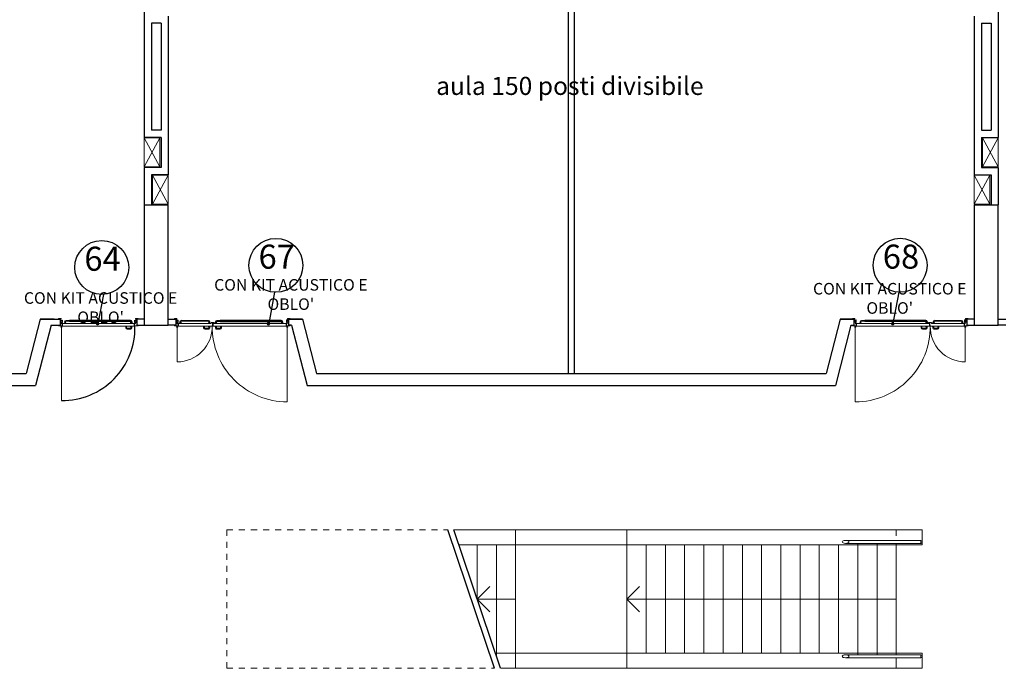
# Model space of a CAD drawing. Units: metres. Extents: x -1622 to -1399, y -644 to -230.
# Drawn here: x -1577 to -1561, y -290 to -279 of the extents above; entities that cross this region are included whole.
import ezdxf
from ezdxf.enums import TextEntityAlignment as Align

# ---------------------------------------------------------------- set-up
doc = ezdxf.new("R2010")
doc.units = ezdxf.units.M
doc.linetypes.add('HIDDEN', pattern=[0.375, 0.25, -0.125])
doc.linetypes.add('TRATTEGGIATA', pattern=[19.05, 12.7, -6.35])
for name, color, linetype, lineweight in [('01-ferro', 8, 'Continuous', 5), ('01-rivestimento', 8, 'Continuous', 0), ('015-ferro', 1, 'Continuous', 15), ('015-scale', 1, 'Continuous', 15), ('02-ferro', 82, 'Continuous', 20), ('025-murature', 131, 'Continuous', 25), ('PSE PARETE INTERNA TIPO B', 131, 'Continuous', 25), ('PSE_01-ferro', 8, 'Continuous', 5), ('PSE_01-PROIEZIONI', 8, 'Continuous', 5), ('PSE_02-ferro', 1, 'Continuous', 15)]:
    doc.layers.add(name, color=color, linetype=linetype, lineweight=lineweight)
for name, color, linetype in [('abaco porte', 164, 'Continuous'), ('CALCESTRUZZO', 82, 'Continuous'), ('d09 180', 30, 'Continuous'), ('Finiture interne', 30, 'Continuous'), ('LEGNO', 44, 'Continuous'), ('num amb', 37, 'Continuous'), ('PARETE INTERNA 12+12 D 01', 40, 'Continuous'), ('PARETE INTERNA 12--10 D 02', 32, 'Continuous'), ('PARETE INTERNA 20 D03', 42, 'Continuous'), ('RETINO C 01', 8, 'Continuous')]:
    doc.layers.add(name, color=color, linetype=linetype)
doc.styles.add('ROMAND', font='times.ttf')
doc.styles.get("Standard").update_dxf_attribs({"font": 'times.ttf'})

msp = doc.modelspace()

# ---------------------------------------------------------------- hatches: boundary and pattern name
at = {"layer": 'abaco porte'}
h = msp.add_hatch(color=7, dxfattribs=at)
edge = h.paths.add_edge_path()
edge.add_arc((-1575.761, -283.988), 0.03, -180, 180)
h = msp.add_hatch(color=7, dxfattribs=at)
edge = h.paths.add_edge_path()
edge.add_arc((-1572.92, -283.99), 0.03, -180, 180)
h = msp.add_hatch(color=7, dxfattribs=at)
edge = h.paths.add_edge_path()
edge.add_arc((-1562.54, -283.989), 0.03, -180, 180)

# ---------------------------------------------------------------- linework, layer by layer
at = {"layer": '01-ferro'}
for p, q in [((-1563.12, -289.488), (-1563.12, -287.638)), ((-1562.8, -289.488), (-1562.8, -287.638)), ((-1562.48, -289.488), (-1562.48, -287.638)), ((-1569.45, -288.563), (-1569.45, -287.663)), ((-1569.13, -289.513), (-1569.13, -287.663)), ((-1568.81, -289.463), (-1568.81, -287.663)), ((-1566.96, -289.463), (-1566.96, -287.663)), ((-1566.64, -289.463), (-1566.64, -287.663)), ((-1566.32, -289.463), (-1566.32, -287.663)), ((-1566, -289.463), (-1566, -287.663)), ((-1565.68, -289.463), (-1565.68, -287.663)), ((-1565.36, -289.463), (-1565.36, -287.663)), ((-1565.04, -289.463), (-1565.04, -287.663)), ((-1564.72, -289.463), (-1564.72, -287.663)), ((-1564.4, -289.463), (-1564.4, -287.663)), ((-1564.08, -289.463), (-1564.08, -287.663)), ((-1563.76, -289.463), (-1563.76, -287.663)), ((-1563.44, -289.463), (-1563.44, -287.663))]:
    msp.add_line(p, q, dxfattribs=at)
at = {"layer": '01-rivestimento'}
for p, q in [((-1562.075, -287.588), (-1562.075, -287.638)), ((-1569.45, -288.563), (-1569.24, -288.353)), ((-1566.96, -288.563), (-1566.75, -288.353)), ((-1569.45, -288.563), (-1568.81, -288.563)), ((-1569.24, -288.773), (-1569.45, -288.563)), ((-1566.96, -288.563), (-1562.48, -288.563)), ((-1566.75, -288.773), (-1566.96, -288.563)), ((-1562.075, -289.488), (-1562.075, -289.538))]:
    msp.add_line(p, q, dxfattribs=at)
at = {"layer": '015-ferro'}
for p, q in [((-1569.837, -287.413), (-1562.05, -287.413)), ((-1568.81, -287.413), (-1568.81, -287.663)), ((-1566.96, -287.413), (-1566.96, -287.663)), ((-1562.05, -287.663), (-1562.05, -287.413)), ((-1562.075, -287.588), (-1563.323, -287.588)), ((-1562.075, -287.638), (-1563.323, -287.638)), ((-1569.753, -287.663), (-1562.05, -287.663)), ((-1569.146, -289.463), (-1562.05, -289.463)), ((-1568.81, -289.463), (-1568.81, -289.713)), ((-1566.96, -289.463), (-1566.96, -289.713)), ((-1562.075, -289.488), (-1563.323, -289.488)), ((-1562.075, -289.538), (-1563.323, -289.538)), ((-1562.737, -289.488), (-1562.496, -289.488)), ((-1562.48, -289.713), (-1562.48, -289.538)), ((-1562.05, -289.713), (-1562.05, -289.463)), ((-1569.062, -289.713), (-1562.05, -289.713))]:
    msp.add_line(p, q, dxfattribs=at)
for centre in [(-1562.075, -287.613), (-1562.075, -289.513)]:
    msp.add_arc(centre, 0.025, 270, 90, dxfattribs=at)
at = {"layer": '015-scale', "linetype": 'HIDDEN', "ltscale": 0.35}
for p, q in [((-1573.61, -287.413), (-1573.61, -289.713)), ((-1573.61, -287.413), (-1569.937, -287.413)), ((-1562.48, -287.413), (-1562.48, -287.588)), ((-1573.61, -289.713), (-1569.162, -289.713))]:
    msp.add_line(p, q, dxfattribs=at)
at = {"layer": '02-ferro'}
msp.add_ellipse((-1563.323, -287.613), major_axis=(-0.0557, 0), ratio=0.448593, dxfattribs=at)
at = {"layer": '02-ferro', "extrusion": (0, 0, -1)}
msp.add_ellipse((-1563.323, -289.513), major_axis=(-0.0557, 0), ratio=0.448593, dxfattribs=at)
at = {"layer": '025-murature'}
for p, q in [((-1569.162, -289.713), (-1569.937, -287.413)), ((-1569.062, -289.713), (-1569.837, -287.413))]:
    msp.add_line(p, q, dxfattribs=at)
at = {"layer": 'abaco porte', "color": 7}
for p, q in [((-1575.661, -283.501), (-1575.759, -283.991)), ((-1572.817, -283.467), (-1572.916, -283.985)), ((-1562.437, -283.466), (-1562.536, -283.984))]:
    msp.add_line(p, q, dxfattribs=at)
for centre in [(-1572.796, -283.019), (-1562.416, -283.018), (-1575.692, -283.054)]:
    msp.add_circle(centre, 0.448, dxfattribs=at)
at = {"layer": 'CALCESTRUZZO', "linetype": 'TRATTEGGIATA'}
for p, q in [((-1574.985, -282.013), (-1574.585, -282.013)), ((-1574.985, -282.013), (-1574.985, -284.013)), ((-1574.585, -284.013), (-1574.585, -282.013)), ((-1561.185, -282.013), (-1560.785, -282.013)), ((-1561.185, -282.013), (-1561.185, -284.013)), ((-1560.785, -284.013), (-1560.785, -282.013)), ((-1574.985, -284.013), (-1574.585, -284.013)), ((-1561.185, -284.013), (-1560.785, -284.013))]:
    msp.add_line(p, q, dxfattribs=at)
at = {"layer": 'LEGNO'}
for p, q in [((-1567.934, -271.563), (-1567.934, -284.813)), ((-1567.835, -271.563), (-1567.835, -284.813))]:
    msp.add_line(p, q, dxfattribs=at)
at = {"layer": 'PARETE INTERNA 12+12 D 01', "linetype": 'Continuous'}
for p, q in [((-1574.985, -278.378), (-1574.985, -280.893)), ((-1560.785, -278.378), (-1560.785, -280.893)), ((-1574.585, -278.878), (-1574.585, -281.513)), ((-1561.185, -278.878), (-1561.185, -281.513)), ((-1574.705, -278.998), (-1574.865, -278.998)), ((-1574.865, -278.998), (-1574.865, -280.773)), ((-1574.705, -278.998), (-1574.705, -280.773)), ((-1561.065, -278.998), (-1561.065, -280.773)), ((-1561.065, -278.998), (-1560.905, -278.998)), ((-1560.905, -278.998), (-1560.905, -280.773)), ((-1574.705, -280.773), (-1574.865, -280.773)), ((-1561.065, -280.773), (-1560.905, -280.773)), ((-1574.705, -280.893), (-1574.985, -280.893)), ((-1574.705, -280.893), (-1574.705, -281.393)), ((-1561.065, -280.893), (-1560.785, -280.893)), ((-1561.065, -280.893), (-1561.065, -281.393)), ((-1574.705, -281.393), (-1574.985, -281.393)), ((-1574.985, -281.393), (-1574.985, -282.013)), ((-1561.065, -281.393), (-1560.785, -281.393)), ((-1560.785, -281.393), (-1560.785, -282.013)), ((-1574.585, -281.513), (-1574.865, -281.513)), ((-1574.865, -281.513), (-1574.865, -282.013)), ((-1561.185, -281.513), (-1560.905, -281.513)), ((-1560.905, -281.513), (-1560.905, -282.013))]:
    msp.add_line(p, q, dxfattribs=at)
at = {"layer": 'PARETE INTERNA 12--10 D 02'}
for p, q in [((-1574.985, -283.913), (-1575.11, -283.913)), ((-1575.11, -284.013), (-1574.985, -284.013)), ((-1574.985, -283.913), (-1575.085, -283.913)), ((-1575.085, -284.013), (-1574.985, -284.013)), ((-1574.585, -283.913), (-1574.485, -283.913)), ((-1574.585, -283.913), (-1574.459, -283.913)), ((-1574.485, -284.013), (-1574.585, -284.013)), ((-1574.459, -284.013), (-1574.585, -284.013)), ((-1561.185, -283.913), (-1561.31, -283.913)), ((-1561.31, -284.013), (-1561.185, -284.013)), ((-1560.785, -283.913), (-1560.685, -283.913)), ((-1560.785, -283.913), (-1560.659, -283.913)), ((-1560.685, -284.013), (-1560.785, -284.013)), ((-1560.659, -284.013), (-1560.785, -284.013))]:
    msp.add_line(p, q, dxfattribs=at)
at = {"layer": 'PARETE INTERNA 20 D03'}
for p, q in [((-1576.715, -283.913), (-1576.948, -284.813)), ((-1576.715, -283.913), (-1576.948, -284.813)), ((-1576.535, -284.013), (-1576.793, -285.013)), ((-1576.485, -283.913), (-1576.715, -283.913)), ((-1576.715, -283.913), (-1576.385, -283.913)), ((-1576.535, -284.013), (-1576.385, -284.013)), ((-1572.585, -283.913), (-1572.354, -283.913)), ((-1572.354, -283.913), (-1572.585, -283.913)), ((-1572.535, -284.013), (-1572.585, -284.013)), ((-1572.535, -284.013), (-1572.276, -285.013)), ((-1572.535, -284.013), (-1572.276, -285.013)), ((-1572.354, -283.913), (-1572.121, -284.813)), ((-1572.354, -283.913), (-1572.121, -284.813)), ((-1563.415, -283.913), (-1563.648, -284.813)), ((-1563.415, -283.913), (-1563.648, -284.813)), ((-1563.235, -284.013), (-1563.493, -285.013)), ((-1563.235, -284.013), (-1563.493, -285.013)), ((-1563.185, -283.913), (-1563.415, -283.913)), ((-1563.415, -283.913), (-1563.185, -283.913)), ((-1563.235, -284.013), (-1563.185, -284.013)), ((-1583.721, -284.813), (-1576.948, -284.813)), ((-1572.121, -284.813), (-1563.648, -284.813)), ((-1583.876, -285.013), (-1576.793, -285.013)), ((-1576.793, -285.013), (-1576.793, -285.013)), ((-1572.276, -285.013), (-1563.493, -285.013))]:
    msp.add_line(p, q, dxfattribs=at)
at = {"layer": 'PSE PARETE INTERNA TIPO B'}
for p, q in [((-1576.385, -283.913), (-1576.385, -284.013)), ((-1575.11, -283.913), (-1575.11, -284.013)), ((-1574.459, -283.913), (-1574.459, -284.013)), ((-1572.585, -283.913), (-1572.585, -284.013)), ((-1563.185, -283.913), (-1563.185, -284.013)), ((-1561.31, -283.913), (-1561.31, -284.013))]:
    msp.add_line(p, q, dxfattribs=at)
at = {"layer": 'PSE_01-ferro'}
for p, q in [((-1574.725, -280.903), (-1574.985, -281.383)), ((-1574.985, -280.903), (-1574.725, -281.383)), ((-1560.785, -280.903), (-1561.045, -281.383)), ((-1561.045, -280.903), (-1560.785, -281.383)), ((-1574.585, -281.523), (-1574.845, -282.003)), ((-1574.845, -281.523), (-1574.585, -282.003)), ((-1560.925, -281.523), (-1561.185, -282.003)), ((-1561.185, -281.523), (-1560.925, -282.003))]:
    msp.add_line(p, q, dxfattribs=at)
for points in [[(-1574.985, -280.903), (-1574.725, -280.903), (-1574.725, -281.383), (-1574.985, -281.383)], [(-1561.045, -280.903), (-1560.785, -280.903), (-1560.785, -281.383), (-1561.045, -281.383)], [(-1574.845, -281.523), (-1574.585, -281.523), (-1574.585, -282.003), (-1574.845, -282.003)], [(-1561.185, -281.523), (-1560.925, -281.523), (-1560.925, -282.003), (-1561.185, -282.003)]]:
    msp.add_lwpolyline(points, close=True, dxfattribs=at)
at = {"layer": 'PSE_01-PROIEZIONI', "lineweight": 15, "ltscale": 0.05}
for p, q in [((-1576.371, -284.037), (-1576.374, -284.036)), ((-1576.368, -284.029), (-1576.367, -284.026)), ((-1576.367, -284.026), (-1576.365, -284.027)), ((-1576.365, -284.027), (-1576.366, -284.03)), ((-1576.365, -284.025), (-1576.365, -284.03)), ((-1576.363, -284.025), (-1576.363, -284.03)), ((-1576.362, -284.04), (-1576.362, -285.262)), ((-1576.356, -284.032), (-1576.359, -284.03)), ((-1576.357, -284.026), (-1576.358, -284.026)), ((-1576.355, -284.026), (-1576.357, -284.026)), ((-1576.347, -284.024), (-1576.347, -284.024)), ((-1576.345, -283.992), (-1576.345, -284.022)), ((-1576.345, -283.992), (-1576.343, -283.992)), ((-1576.317, -283.979), (-1576.317, -283.983)), ((-1576.317, -283.983), (-1576.283, -283.983)), ((-1576.308, -283.977), (-1576.315, -283.977)), ((-1576.308, -283.955), (-1576.308, -283.977)), ((-1576.292, -283.977), (-1576.292, -283.955)), ((-1576.285, -283.977), (-1576.292, -283.977)), ((-1576.229, -283.933), (-1576.286, -283.933)), ((-1576.286, -283.948), (-1576.229, -283.948)), ((-1576.283, -283.983), (-1576.283, -283.979)), ((-1575.152, -283.996), (-1575.154, -283.996)), ((-1575.154, -284.014), (-1575.152, -284.014)), ((-1575.152, -284.014), (-1575.152, -283.996)), ((-1575.152, -284), (-1575.147, -284.004)), ((-1575.152, -284.008), (-1575.147, -284.008)), ((-1575.152, -284.011), (-1575.147, -284.011)), ((-1574.446, -284.037), (-1574.448, -284.036)), ((-1574.442, -284.029), (-1574.442, -284.026)), ((-1574.442, -284.026), (-1574.44, -284.027)), ((-1574.44, -284.025), (-1574.44, -284.03)), ((-1574.44, -284.027), (-1574.44, -284.03)), ((-1574.437, -284.025), (-1574.437, -284.03)), ((-1574.43, -284.032), (-1574.433, -284.03)), ((-1574.431, -284.026), (-1574.432, -284.026)), ((-1574.421, -284.026), (-1574.431, -284.026)), ((-1574.421, -284.024), (-1574.422, -284.024)), ((-1574.42, -283.992), (-1574.42, -284.022)), ((-1574.42, -283.992), (-1574.417, -283.992)), ((-1574.401, -283.978), (-1574.401, -283.983)), ((-1574.401, -283.983), (-1574.366, -283.983)), ((-1574.391, -283.976), (-1574.399, -283.976)), ((-1574.391, -283.955), (-1574.391, -283.976)), ((-1574.376, -283.976), (-1574.376, -283.955)), ((-1574.368, -283.976), (-1574.376, -283.976)), ((-1573.919, -283.933), (-1574.369, -283.932)), ((-1574.369, -283.948), (-1573.919, -283.948)), ((-1574.366, -283.983), (-1574.366, -283.978)), ((-1573.922, -283.983), (-1573.922, -283.979)), ((-1573.887, -283.983), (-1573.922, -283.983)), ((-1573.92, -283.977), (-1573.912, -283.977)), ((-1573.912, -283.977), (-1573.912, -283.955)), ((-1573.897, -283.955), (-1573.897, -283.977)), ((-1573.897, -283.977), (-1573.889, -283.977)), ((-1573.887, -283.979), (-1573.887, -283.983)), ((-1573.848, -283.982), (-1573.846, -283.982)), ((-1573.848, -284.017), (-1573.846, -284.017)), ((-1573.846, -284.017), (-1573.846, -283.982)), ((-1573.842, -284), (-1573.846, -284.004)), ((-1573.842, -284.008), (-1573.846, -284.008)), ((-1573.842, -284.011), (-1573.846, -284.011)), ((-1573.842, -283.996), (-1573.84, -283.996)), ((-1573.842, -284.014), (-1573.842, -283.996)), ((-1573.84, -284.014), (-1573.842, -284.014)), ((-1573.809, -283.979), (-1573.809, -283.984)), ((-1573.809, -283.984), (-1573.775, -283.984)), ((-1573.8, -283.977), (-1573.807, -283.977)), ((-1573.8, -283.956), (-1573.8, -283.977)), ((-1573.784, -283.977), (-1573.784, -283.956)), ((-1573.777, -283.977), (-1573.784, -283.977)), ((-1573.721, -283.933), (-1573.777, -283.933)), ((-1573.777, -283.949), (-1573.721, -283.949)), ((-1573.775, -283.984), (-1573.775, -283.979)), ((-1572.624, -283.992), (-1572.626, -283.992)), ((-1572.624, -283.992), (-1572.624, -284.022)), ((-1572.623, -284.024), (-1572.622, -284.024)), ((-1572.614, -284.026), (-1572.612, -284.026)), ((-1572.613, -284.032), (-1572.61, -284.03)), ((-1572.612, -284.026), (-1572.612, -284.026)), ((-1572.607, -284.04), (-1572.607, -285.287)), ((-1572.606, -284.025), (-1572.606, -284.03)), ((-1572.604, -284.025), (-1572.604, -284.03)), ((-1572.602, -284.026), (-1572.604, -284.027)), ((-1572.604, -284.027), (-1572.603, -284.03)), ((-1572.601, -284.029), (-1572.602, -284.026)), ((-1572.598, -284.037), (-1572.595, -284.036)), ((-1563.171, -284.037), (-1563.174, -284.036)), ((-1563.168, -284.029), (-1563.167, -284.026)), ((-1563.167, -284.026), (-1563.165, -284.027)), ((-1563.165, -284.027), (-1563.166, -284.03)), ((-1563.165, -284.025), (-1563.165, -284.03)), ((-1563.163, -284.025), (-1563.163, -284.03)), ((-1563.162, -284.04), (-1563.162, -285.287)), ((-1563.156, -284.032), (-1563.159, -284.03)), ((-1563.157, -284.026), (-1563.158, -284.026)), ((-1563.155, -284.026), (-1563.157, -284.026)), ((-1563.147, -284.024), (-1563.147, -284.024)), ((-1563.145, -283.992), (-1563.145, -284.022)), ((-1563.145, -283.992), (-1563.143, -283.992)), ((-1563.093, -283.979), (-1563.093, -283.983)), ((-1563.093, -283.983), (-1563.058, -283.983)), ((-1563.083, -283.977), (-1563.091, -283.977)), ((-1563.083, -283.955), (-1563.083, -283.977)), ((-1563.068, -283.977), (-1563.068, -283.955)), ((-1563.06, -283.977), (-1563.068, -283.977)), ((-1563.005, -283.933), (-1563.061, -283.933)), ((-1563.061, -283.948), (-1563.005, -283.948)), ((-1563.058, -283.983), (-1563.058, -283.979)), ((-1561.927, -283.996), (-1561.93, -283.996)), ((-1561.93, -284.014), (-1561.927, -284.014)), ((-1561.927, -284.014), (-1561.927, -283.996)), ((-1561.927, -284), (-1561.923, -284.004)), ((-1561.927, -284.008), (-1561.923, -284.008)), ((-1561.927, -284.011), (-1561.923, -284.011)), ((-1561.921, -283.982), (-1561.923, -283.982)), ((-1561.923, -284.017), (-1561.923, -283.982)), ((-1561.921, -284.017), (-1561.923, -284.017)), ((-1561.878, -283.978), (-1561.878, -283.983)), ((-1561.878, -283.983), (-1561.844, -283.983)), ((-1561.869, -283.976), (-1561.876, -283.976)), ((-1561.869, -283.955), (-1561.869, -283.976)), ((-1561.853, -283.976), (-1561.853, -283.955)), ((-1561.846, -283.976), (-1561.853, -283.976)), ((-1561.397, -283.933), (-1561.847, -283.932)), ((-1561.847, -283.948), (-1561.397, -283.948)), ((-1561.844, -283.983), (-1561.844, -283.978)), ((-1561.399, -283.983), (-1561.399, -283.979)), ((-1561.365, -283.983), (-1561.399, -283.983)), ((-1561.397, -283.977), (-1561.39, -283.977)), ((-1561.39, -283.977), (-1561.39, -283.955)), ((-1561.374, -283.955), (-1561.374, -283.977)), ((-1561.374, -283.977), (-1561.367, -283.977)), ((-1561.365, -283.979), (-1561.365, -283.983)), ((-1561.35, -283.992), (-1561.352, -283.992)), ((-1561.35, -283.992), (-1561.35, -284.022)), ((-1561.348, -284.024), (-1561.347, -284.024)), ((-1561.348, -284.026), (-1561.338, -284.026)), ((-1561.339, -284.032), (-1561.336, -284.03)), ((-1561.338, -284.026), (-1561.337, -284.026)), ((-1561.332, -284.025), (-1561.332, -284.03)), ((-1561.33, -284.025), (-1561.33, -284.03)), ((-1561.327, -284.026), (-1561.33, -284.027)), ((-1561.33, -284.027), (-1561.329, -284.03)), ((-1561.327, -284.029), (-1561.327, -284.026)), ((-1561.324, -284.037), (-1561.321, -284.036))]:
    msp.add_line(p, q, dxfattribs=at)
at = {"layer": 'PSE_01-PROIEZIONI'}
for p, q in [((-1574.437, -284.04), (-1574.437, -284.622)), ((-1561.333, -284.04), (-1561.333, -284.622))]:
    msp.add_line(p, q, dxfattribs=at)
at = {"layer": 'PSE_01-PROIEZIONI', "lineweight": 15, "ltscale": 0.05}
for points in [[(-1575.218, -284.028), (-1575.218, -284.033, 0.414214), (-1575.216, -284.034), (-1575.208, -284.034), (-1575.208, -284.056, -0.414214), (-1575.215, -284.063), (-1575.271, -284.063, -0.414222), (-1575.278, -284.056), (-1575.278, -284.041, 0.414195), (-1575.279, -284.04), (-1575.292, -284.04, 0.414195), (-1575.293, -284.041), (-1575.293, -284.056, 0.414212), (-1575.271, -284.079), (-1575.215, -284.079, 0.414214), (-1575.193, -284.056), (-1575.193, -284.034), (-1575.185, -284.034, 0.414214), (-1575.184, -284.033), (-1575.184, -284.028)], [(-1573.922, -284.028), (-1573.922, -284.033, 0.414214), (-1573.92, -284.034), (-1573.912, -284.034), (-1573.912, -284.056, -0.414214), (-1573.919, -284.063), (-1573.975, -284.063, -0.414222), (-1573.982, -284.056), (-1573.982, -284.041, 0.414195), (-1573.983, -284.04), (-1573.996, -284.04, 0.414195), (-1573.997, -284.041), (-1573.997, -284.056, 0.414212), (-1573.975, -284.079), (-1573.919, -284.079, 0.414214), (-1573.897, -284.056), (-1573.897, -284.034), (-1573.889, -284.034, 0.414214), (-1573.887, -284.033), (-1573.887, -284.028)], [(-1573.776, -284.028), (-1573.776, -284.033, -0.414214), (-1573.778, -284.034), (-1573.785, -284.034), (-1573.785, -284.056, 0.414214), (-1573.779, -284.063), (-1573.723, -284.063, 0.414222), (-1573.716, -284.056), (-1573.716, -284.041, -0.414195), (-1573.715, -284.04), (-1573.701, -284.04, -0.414195), (-1573.7, -284.041), (-1573.7, -284.056, -0.414212), (-1573.723, -284.079), (-1573.779, -284.079, -0.414214), (-1573.801, -284.056), (-1573.801, -284.034), (-1573.808, -284.034, -0.414214), (-1573.81, -284.033), (-1573.81, -284.028)], [(-1561.993, -284.028), (-1561.993, -284.033, 0.414214), (-1561.991, -284.034), (-1561.984, -284.034), (-1561.984, -284.056, -0.414214), (-1561.991, -284.063), (-1562.047, -284.063, -0.414222), (-1562.053, -284.056), (-1562.053, -284.041, 0.414195), (-1562.054, -284.04), (-1562.068, -284.04, 0.414195), (-1562.069, -284.041), (-1562.069, -284.056, 0.414212), (-1562.047, -284.079), (-1561.991, -284.079, 0.414214), (-1561.968, -284.056), (-1561.968, -284.034), (-1561.961, -284.034, 0.414214), (-1561.959, -284.033), (-1561.959, -284.028)], [(-1561.848, -284.028), (-1561.848, -284.033, -0.414214), (-1561.849, -284.034), (-1561.857, -284.034), (-1561.857, -284.056, 0.414214), (-1561.85, -284.063), (-1561.794, -284.063, 0.414222), (-1561.787, -284.056), (-1561.787, -284.041, -0.414195), (-1561.786, -284.04), (-1561.773, -284.04, -0.414195), (-1561.772, -284.041), (-1561.772, -284.056, -0.414212), (-1561.794, -284.079), (-1561.85, -284.079, -0.414214), (-1561.872, -284.056), (-1561.872, -284.034), (-1561.88, -284.034, -0.414214), (-1561.882, -284.033), (-1561.882, -284.028)]]:
    msp.add_lwpolyline(points, format="xyb", close=True, dxfattribs=at)
for centre in [(-1576.362, -284.04), (-1574.437, -284.04), (-1572.607, -284.04), (-1563.162, -284.04), (-1561.333, -284.04)]:
    msp.add_circle(centre, 0.00939, dxfattribs=at)
for centre, radius, start, end in [((-1576.362, -284.04), 0.0122, 118.3172, 163.1724), ((-1576.368, -284.03), 0.00221, 318.0259, 347.3911), ((-1576.367, -284.03), 0.00149, 292.0426, 0), ((-1576.358, -284.028), 0.00446, 143.1293, 207.6328), ((-1576.358, -284.028), 0.00223, 90, 228.3993), ((-1576.347, -284.022), 0.00371, 270, 0), ((-1576.347, -284.022), 0.00149, 270, 0), ((-1576.315, -283.979), 0.00186, 90, 180), ((-1576.286, -283.955), 0.0223, 90, 180), ((-1576.286, -283.955), 0.00668, 89.9998, 179.9999), ((-1576.285, -283.979), 0.00186, 0, 90), ((-1574.437, -284.04), 0.0122, 118.3172, 163.1724), ((-1574.443, -284.03), 0.00221, 318.0259, 347.3911), ((-1574.441, -284.03), 0.00149, 292.0426, 0), ((-1574.432, -284.028), 0.00446, 143.1293, 207.6328), ((-1574.432, -284.028), 0.00223, 90, 228.3993), ((-1574.421, -284.022), 0.00371, 270, 0), ((-1574.421, -284.022), 0.00149, 270, 0), ((-1574.399, -283.978), 0.00186, 90.0117, 180.0117), ((-1574.369, -283.955), 0.0223, 90.0117, 180.0117), ((-1574.369, -283.955), 0.00668, 90.0115, 180.0116), ((-1574.368, -283.978), 0.00186, 0.0117, 90.0117), ((-1573.92, -283.979), 0.00186, 90, 180), ((-1573.919, -283.955), 0.0223, 0, 90), ((-1573.919, -283.955), 0.00668, 0.0001, 90.0002), ((-1573.889, -283.979), 0.00186, 360, 90), ((-1573.807, -283.979), 0.00186, 90, 180), ((-1573.777, -283.956), 0.0223, 90, 180), ((-1573.777, -283.956), 0.00668, 89.9998, 179.9999), ((-1573.777, -283.979), 0.00186, 0, 90), ((-1572.623, -284.022), 0.00371, 180, 270), ((-1572.623, -284.022), 0.00149, 180, 270), ((-1572.612, -284.028), 0.00223, 311.6007, 90), ((-1572.612, -284.028), 0.00446, 332.3672, 36.8707), ((-1572.602, -284.03), 0.00149, 180, 247.9574), ((-1572.601, -284.03), 0.00221, 192.6089, 221.9741), ((-1572.607, -284.04), 0.0122, 16.8276, 61.6828), ((-1563.162, -284.04), 0.0122, 118.3172, 163.1724), ((-1563.168, -284.03), 0.00221, 318.0259, 347.3911), ((-1563.167, -284.03), 0.00149, 292.0426, 0), ((-1563.158, -284.028), 0.00446, 143.1293, 207.6328), ((-1563.158, -284.028), 0.00223, 90, 228.3993), ((-1563.147, -284.022), 0.00371, 270, 0), ((-1563.147, -284.022), 0.00149, 270, 0), ((-1563.091, -283.979), 0.00186, 90, 180), ((-1563.061, -283.955), 0.0223, 90, 180), ((-1563.061, -283.955), 0.00668, 89.9998, 179.9999), ((-1563.06, -283.979), 0.00186, 0, 90), ((-1561.876, -283.978), 0.00186, 90.0117, 180.0117), ((-1561.847, -283.955), 0.0223, 90.0117, 180.0117), ((-1561.847, -283.955), 0.00668, 90.0115, 180.0116), ((-1561.846, -283.978), 0.00186, 0.0117, 90.0117), ((-1561.397, -283.979), 0.00186, 90, 180), ((-1561.397, -283.955), 0.0223, 0, 90), ((-1561.397, -283.955), 0.00668, 0.0001, 90.0002), ((-1561.367, -283.979), 0.00186, 360, 90), ((-1561.348, -284.022), 0.00371, 180, 270), ((-1561.348, -284.022), 0.00149, 180, 270), ((-1561.337, -284.028), 0.00223, 311.6007, 90), ((-1561.337, -284.028), 0.00446, 332.3672, 36.8707), ((-1561.328, -284.03), 0.00149, 180, 247.9574), ((-1561.327, -284.03), 0.00221, 192.6089, 221.9741), ((-1561.333, -284.04), 0.0122, 16.8276, 61.6828)]:
    msp.add_arc(centre, radius, start, end, dxfattribs=at)
at = {"layer": 'PSE_01-PROIEZIONI'}
for centre, radius, start, end in [((-1574.437, -284.04), 0.582, 270, 1.2348), ((-1572.607, -284.04), 1.247, 179.4236, 270), ((-1563.162, -284.04), 1.247, 270, 0.5764), ((-1561.333, -284.04), 0.582, 178.7652, 270)]:
    msp.add_arc(centre, radius, start, end, dxfattribs=at)
at = {"layer": 'PSE_02-ferro'}
for p, q in [((-1576.356, -284.027), (-1576.356, -284.027)), ((-1576.344, -284.026), (-1576.355, -284.026)), ((-1575.14, -284.027), (-1576.355, -284.027)), ((-1576.355, -284.027), (-1576.343, -284.027)), ((-1576.355, -284.027), (-1576.355, -284.027)), ((-1576.355, -284.028), (-1575.14, -284.028)), ((-1576.344, -284.027), (-1576.344, -284.026)), ((-1576.343, -284.026), (-1576.343, -283.984)), ((-1576.342, -283.983), (-1575.155, -283.983)), ((-1575.155, -283.984), (-1576.342, -283.984)), ((-1576.342, -283.984), (-1576.342, -284.026)), ((-1576.342, -284.026), (-1576.342, -284.026)), ((-1575.155, -283.984), (-1575.155, -284.026)), ((-1575.155, -284.026), (-1575.155, -284.026)), ((-1575.154, -284.026), (-1575.154, -283.984)), ((-1575.14, -284.027), (-1575.154, -284.027)), ((-1575.153, -284.026), (-1575.153, -284.027)), ((-1575.14, -284.026), (-1575.153, -284.026)), ((-1575.14, -284.027), (-1575.14, -284.027)), ((-1575.139, -284.027), (-1575.139, -284.027)), ((-1574.43, -284.027), (-1574.43, -284.027)), ((-1574.429, -284.027), (-1574.418, -284.027)), ((-1574.429, -284.027), (-1574.429, -284.027)), ((-1574.429, -284.028), (-1573.863, -284.028)), ((-1574.419, -284.027), (-1574.419, -284.026)), ((-1574.417, -283.983), (-1573.875, -283.983)), ((-1574.417, -283.984), (-1573.875, -283.984)), ((-1574.417, -283.984), (-1574.417, -284.026)), ((-1574.417, -284.026), (-1574.417, -283.984)), ((-1574.417, -284.026), (-1574.417, -284.026)), ((-1573.874, -283.982), (-1573.874, -283.97)), ((-1573.826, -283.967), (-1573.872, -283.967)), ((-1573.872, -283.968), (-1573.826, -283.968)), ((-1573.863, -284.028), (-1573.86, -284.025)), ((-1573.86, -284.025), (-1573.846, -284.025)), ((-1573.854, -284.026), (-1573.841, -284.026)), ((-1573.854, -284.027), (-1572.614, -284.027)), ((-1573.854, -284.027), (-1573.84, -284.027)), ((-1573.854, -284.027), (-1573.854, -284.027)), ((-1573.854, -284.027), (-1573.854, -284.027)), ((-1572.614, -284.028), (-1573.854, -284.028)), ((-1573.848, -284.018), (-1573.848, -283.981)), ((-1573.847, -283.981), (-1573.848, -283.981)), ((-1573.847, -284.018), (-1573.848, -284.018)), ((-1573.846, -283.975), (-1573.846, -283.98)), ((-1573.846, -283.98), (-1573.846, -283.975)), ((-1573.846, -284.019), (-1573.846, -284.024)), ((-1573.846, -284.024), (-1573.846, -284.019)), ((-1573.834, -283.973), (-1573.845, -283.973)), ((-1573.845, -283.974), (-1573.834, -283.974)), ((-1573.841, -284.026), (-1573.841, -284.027)), ((-1573.84, -284.026), (-1573.84, -283.984)), ((-1572.627, -283.983), (-1573.839, -283.983)), ((-1573.839, -283.984), (-1573.839, -284.026)), ((-1573.839, -283.984), (-1572.627, -283.984)), ((-1573.839, -284.026), (-1573.839, -284.026)), ((-1573.835, -283.979), (-1573.833, -283.975)), ((-1573.834, -283.979), (-1573.833, -283.975)), ((-1573.826, -283.98), (-1573.833, -283.98)), ((-1573.826, -283.981), (-1573.833, -283.981)), ((-1573.824, -283.97), (-1573.824, -283.979)), ((-1573.823, -283.979), (-1573.823, -283.97)), ((-1572.627, -283.984), (-1572.627, -284.026)), ((-1572.627, -284.026), (-1572.627, -284.026)), ((-1572.626, -284.026), (-1572.626, -283.984)), ((-1572.614, -284.027), (-1572.626, -284.027)), ((-1572.625, -284.026), (-1572.614, -284.026)), ((-1572.625, -284.027), (-1572.625, -284.026)), ((-1572.614, -284.027), (-1572.614, -284.027)), ((-1572.614, -284.027), (-1572.614, -284.027)), ((-1563.156, -284.027), (-1563.156, -284.027)), ((-1563.144, -284.026), (-1563.155, -284.026)), ((-1561.916, -284.027), (-1563.155, -284.027)), ((-1563.155, -284.027), (-1563.143, -284.027)), ((-1563.155, -284.027), (-1563.155, -284.027)), ((-1563.155, -284.028), (-1561.916, -284.028)), ((-1563.144, -284.027), (-1563.144, -284.026)), ((-1563.143, -284.026), (-1563.143, -283.984)), ((-1563.142, -283.983), (-1561.93, -283.983)), ((-1561.93, -283.984), (-1563.142, -283.984)), ((-1563.142, -283.984), (-1563.142, -284.026)), ((-1563.142, -284.026), (-1563.142, -284.026)), ((-1561.946, -283.979), (-1561.946, -283.97)), ((-1561.945, -283.97), (-1561.945, -283.979)), ((-1561.944, -283.967), (-1561.897, -283.967)), ((-1561.897, -283.968), (-1561.944, -283.968)), ((-1561.944, -283.98), (-1561.936, -283.98)), ((-1561.944, -283.981), (-1561.936, -283.981)), ((-1561.935, -283.979), (-1561.936, -283.975)), ((-1561.934, -283.979), (-1561.936, -283.975)), ((-1561.935, -283.973), (-1561.924, -283.973)), ((-1561.924, -283.974), (-1561.935, -283.974)), ((-1561.93, -283.984), (-1561.93, -284.026)), ((-1561.93, -284.026), (-1561.93, -283.984)), ((-1561.93, -284.026), (-1561.93, -284.026)), ((-1561.916, -284.027), (-1561.929, -284.027)), ((-1561.928, -284.026), (-1561.928, -284.027)), ((-1561.916, -284.026), (-1561.928, -284.026)), ((-1561.924, -283.98), (-1561.924, -283.975)), ((-1561.924, -284.024), (-1561.924, -284.019)), ((-1561.923, -283.975), (-1561.923, -283.98)), ((-1561.923, -284.019), (-1561.923, -284.024)), ((-1561.91, -284.025), (-1561.923, -284.025)), ((-1561.922, -283.981), (-1561.921, -283.981)), ((-1561.922, -284.018), (-1561.921, -284.018)), ((-1561.921, -284.018), (-1561.921, -283.981)), ((-1561.916, -284.027), (-1561.916, -284.027)), ((-1561.915, -284.027), (-1561.915, -284.027)), ((-1561.906, -284.028), (-1561.91, -284.025)), ((-1561.34, -284.028), (-1561.906, -284.028)), ((-1561.896, -283.982), (-1561.896, -283.97)), ((-1561.353, -283.983), (-1561.894, -283.983)), ((-1561.353, -283.984), (-1561.894, -283.984)), ((-1561.353, -283.984), (-1561.353, -284.026)), ((-1561.353, -284.026), (-1561.353, -284.026)), ((-1561.352, -284.026), (-1561.352, -283.984)), ((-1561.34, -284.027), (-1561.352, -284.027)), ((-1561.35, -284.027), (-1561.35, -284.026)), ((-1561.34, -284.027), (-1561.34, -284.027)), ((-1561.339, -284.027), (-1561.339, -284.027))]:
    msp.add_line(p, q, dxfattribs=at)
for points in [[(-1576.372, -283.956), (-1576.377, -283.956, 0.414214), (-1576.38, -283.958), (-1576.38, -283.966, 0.414214), (-1576.377, -283.968), (-1576.353, -283.968, 0.414214), (-1576.35, -283.966), (-1576.35, -283.937, 1.161996), (-1576.355, -283.937), (-1576.353, -283.941, -0.504785), (-1576.354, -283.942), (-1576.366, -283.942, -0.414214), (-1576.367, -283.941), (-1576.367, -283.929, 0.558783), (-1576.37, -283.927), (-1576.37, -283.927, -0.558764), (-1576.371, -283.927), (-1576.371, -283.913, -0.558851), (-1576.37, -283.912), (-1576.37, -283.912, 0.558783), (-1576.367, -283.91), (-1576.367, -283.903, 0.414214), (-1576.37, -283.9), (-1576.407, -283.9, 0.414214), (-1576.41, -283.903), (-1576.41, -283.91, 0.414212), (-1576.407, -283.913), (-1576.402, -283.913), (-1576.402, -283.911), (-1576.407, -283.911, -0.414214), (-1576.408, -283.91), (-1576.408, -283.903, -0.414214), (-1576.407, -283.901), (-1576.37, -283.901, -0.414214), (-1576.369, -283.903), (-1576.369, -283.91, -0.558727), (-1576.369, -283.911), (-1576.37, -283.911, 0.558727), (-1576.373, -283.913), (-1576.373, -283.927, 0.55878), (-1576.37, -283.929), (-1576.369, -283.928, -0.55878), (-1576.369, -283.929), (-1576.369, -283.941, 0.414214), (-1576.366, -283.944), (-1576.355, -283.944, 0.504811), (-1576.352, -283.94), (-1576.353, -283.937, -1.161991), (-1576.351, -283.937), (-1576.351, -283.966, -0.414214), (-1576.353, -283.967), (-1576.377, -283.967, -0.414214), (-1576.378, -283.966), (-1576.378, -283.958, -0.414214), (-1576.377, -283.957), (-1576.372, -283.957)], [(-1575.123, -283.956), (-1575.118, -283.956, -0.414214), (-1575.115, -283.958), (-1575.115, -283.966, -0.414214), (-1575.118, -283.968), (-1575.142, -283.968, -0.414214), (-1575.145, -283.966), (-1575.145, -283.937, -1.161996), (-1575.14, -283.937), (-1575.141, -283.941, 0.504785), (-1575.14, -283.942), (-1575.129, -283.942, 0.414214), (-1575.128, -283.941), (-1575.128, -283.929, -0.558783), (-1575.125, -283.927), (-1575.124, -283.927, 0.558764), (-1575.123, -283.927), (-1575.123, -283.913, 0.558851), (-1575.124, -283.912), (-1575.125, -283.912, -0.558783), (-1575.128, -283.91), (-1575.128, -283.903, -0.414214), (-1575.125, -283.9), (-1575.088, -283.9, -0.414214), (-1575.085, -283.903), (-1575.085, -283.91, -0.414212), (-1575.088, -283.913), (-1575.093, -283.913), (-1575.093, -283.911), (-1575.088, -283.911, 0.414214), (-1575.087, -283.91), (-1575.087, -283.903, 0.414214), (-1575.088, -283.901), (-1575.125, -283.901, 0.414214), (-1575.126, -283.903), (-1575.126, -283.91, 0.558727), (-1575.125, -283.911), (-1575.125, -283.911, -0.558727), (-1575.122, -283.913), (-1575.122, -283.927, -0.55878), (-1575.125, -283.929), (-1575.125, -283.928, 0.55878), (-1575.126, -283.929), (-1575.126, -283.941, -0.414214), (-1575.129, -283.944), (-1575.14, -283.944, -0.504811), (-1575.143, -283.94), (-1575.142, -283.937, 1.161991), (-1575.143, -283.937), (-1575.143, -283.966, 0.414214), (-1575.142, -283.967), (-1575.118, -283.967, 0.414214), (-1575.117, -283.966), (-1575.117, -283.958, 0.414214), (-1575.118, -283.957), (-1575.123, -283.957)], [(-1574.446, -283.947), (-1574.451, -283.947, 0.414214), (-1574.454, -283.95), (-1574.454, -283.957, 0.414214), (-1574.451, -283.96), (-1574.427, -283.96, 0.414214), (-1574.424, -283.957), (-1574.424, -283.928, 1.161996), (-1574.429, -283.929), (-1574.428, -283.932, -0.504785), (-1574.429, -283.934), (-1574.44, -283.934, -0.414214), (-1574.441, -283.933), (-1574.441, -283.92, 0.558783), (-1574.445, -283.918), (-1574.445, -283.919, -0.558764), (-1574.446, -283.918), (-1574.446, -283.913, -0.558851), (-1574.445, -283.912), (-1574.445, -283.912, 0.558783), (-1574.441, -283.91), (-1574.441, -283.903, 0.414214), (-1574.444, -283.9), (-1574.481, -283.9, 0.414214), (-1574.484, -283.903), (-1574.484, -283.91, 0.414212), (-1574.481, -283.913), (-1574.476, -283.913), (-1574.476, -283.911), (-1574.481, -283.911, -0.414214), (-1574.482, -283.91), (-1574.482, -283.903, -0.414214), (-1574.481, -283.901), (-1574.444, -283.901, -0.414214), (-1574.443, -283.903), (-1574.443, -283.91, -0.558727), (-1574.444, -283.911), (-1574.444, -283.911, 0.558727), (-1574.447, -283.913), (-1574.447, -283.918, 0.55878), (-1574.444, -283.92), (-1574.444, -283.92, -0.55878), (-1574.443, -283.92), (-1574.443, -283.933, 0.414214), (-1574.44, -283.935), (-1574.429, -283.935, 0.504811), (-1574.426, -283.932), (-1574.427, -283.928, -1.161991), (-1574.426, -283.928), (-1574.426, -283.957, -0.414214), (-1574.427, -283.958), (-1574.451, -283.958, -0.414214), (-1574.453, -283.957), (-1574.453, -283.95, -0.414214), (-1574.451, -283.949), (-1574.446, -283.949)], [(-1572.597, -283.947), (-1572.592, -283.947, -0.414214), (-1572.589, -283.95), (-1572.589, -283.957, -0.414214), (-1572.592, -283.96), (-1572.617, -283.96, -0.414214), (-1572.619, -283.957), (-1572.619, -283.928, -1.161996), (-1572.615, -283.929), (-1572.616, -283.932, 0.504785), (-1572.615, -283.934), (-1572.603, -283.934, 0.414214), (-1572.602, -283.933), (-1572.602, -283.92, -0.558783), (-1572.599, -283.918), (-1572.599, -283.919, 0.558764), (-1572.598, -283.918), (-1572.598, -283.913, 0.558851), (-1572.599, -283.912), (-1572.599, -283.912, -0.558783), (-1572.602, -283.91), (-1572.602, -283.903, -0.414214), (-1572.6, -283.9), (-1572.562, -283.9, -0.414214), (-1572.56, -283.903), (-1572.56, -283.91, -0.414212), (-1572.562, -283.913), (-1572.567, -283.913), (-1572.567, -283.911), (-1572.562, -283.911, 0.414214), (-1572.561, -283.91), (-1572.561, -283.903, 0.414214), (-1572.562, -283.901), (-1572.6, -283.901, 0.414214), (-1572.601, -283.903), (-1572.601, -283.91, 0.558727), (-1572.6, -283.911), (-1572.599, -283.911, -0.558727), (-1572.596, -283.913), (-1572.596, -283.918, -0.55878), (-1572.599, -283.92), (-1572.6, -283.92, 0.55878), (-1572.601, -283.92), (-1572.601, -283.933, -0.414214), (-1572.603, -283.935), (-1572.615, -283.935, -0.504811), (-1572.617, -283.932), (-1572.616, -283.928, 1.161991), (-1572.618, -283.928), (-1572.618, -283.957, 0.414214), (-1572.617, -283.958), (-1572.592, -283.958, 0.414214), (-1572.591, -283.957), (-1572.591, -283.95, 0.414214), (-1572.592, -283.949), (-1572.597, -283.949)], [(-1563.172, -283.947), (-1563.177, -283.947, 0.414214), (-1563.18, -283.95), (-1563.18, -283.957, 0.414214), (-1563.177, -283.96), (-1563.153, -283.96, 0.414214), (-1563.15, -283.957), (-1563.15, -283.928, 1.161996), (-1563.155, -283.929), (-1563.153, -283.932, -0.504785), (-1563.154, -283.934), (-1563.166, -283.934, -0.414214), (-1563.167, -283.933), (-1563.167, -283.92, 0.558783), (-1563.17, -283.918), (-1563.17, -283.919, -0.558764), (-1563.171, -283.918), (-1563.171, -283.913, -0.558851), (-1563.17, -283.912), (-1563.17, -283.912, 0.558783), (-1563.167, -283.91), (-1563.167, -283.903, 0.414214), (-1563.17, -283.9), (-1563.207, -283.9, 0.414214), (-1563.21, -283.903), (-1563.21, -283.91, 0.414212), (-1563.207, -283.913), (-1563.202, -283.913), (-1563.202, -283.911), (-1563.207, -283.911, -0.414214), (-1563.208, -283.91), (-1563.208, -283.903, -0.414214), (-1563.207, -283.901), (-1563.17, -283.901, -0.414214), (-1563.169, -283.903), (-1563.169, -283.91, -0.558727), (-1563.169, -283.911), (-1563.17, -283.911, 0.558727), (-1563.173, -283.913), (-1563.173, -283.918, 0.55878), (-1563.17, -283.92), (-1563.169, -283.92, -0.55878), (-1563.169, -283.92), (-1563.169, -283.933, 0.414214), (-1563.166, -283.935), (-1563.155, -283.935, 0.504811), (-1563.152, -283.932), (-1563.153, -283.928, -1.161991), (-1563.151, -283.928), (-1563.151, -283.957, -0.414214), (-1563.153, -283.958), (-1563.177, -283.958, -0.414214), (-1563.178, -283.957), (-1563.178, -283.95, -0.414214), (-1563.177, -283.949), (-1563.172, -283.949)], [(-1561.323, -283.947), (-1561.318, -283.947, -0.414214), (-1561.315, -283.95), (-1561.315, -283.957, -0.414214), (-1561.318, -283.96), (-1561.342, -283.96, -0.414214), (-1561.345, -283.957), (-1561.345, -283.928, -1.161996), (-1561.34, -283.929), (-1561.341, -283.932, 0.504785), (-1561.34, -283.934), (-1561.329, -283.934, 0.414214), (-1561.328, -283.933), (-1561.328, -283.92, -0.558783), (-1561.325, -283.918), (-1561.324, -283.919, 0.558764), (-1561.323, -283.918), (-1561.323, -283.913, 0.558851), (-1561.324, -283.912), (-1561.325, -283.912, -0.558783), (-1561.328, -283.91), (-1561.328, -283.903, -0.414214), (-1561.325, -283.9), (-1561.288, -283.9, -0.414214), (-1561.285, -283.903), (-1561.285, -283.91, -0.414212), (-1561.288, -283.913), (-1561.293, -283.913), (-1561.293, -283.911), (-1561.288, -283.911, 0.414214), (-1561.287, -283.91), (-1561.287, -283.903, 0.414214), (-1561.288, -283.901), (-1561.325, -283.901, 0.414214), (-1561.326, -283.903), (-1561.326, -283.91, 0.558727), (-1561.325, -283.911), (-1561.325, -283.911, -0.558727), (-1561.322, -283.913), (-1561.322, -283.918, -0.55878), (-1561.325, -283.92), (-1561.325, -283.92, 0.55878), (-1561.326, -283.92), (-1561.326, -283.933, -0.414214), (-1561.329, -283.935), (-1561.34, -283.935, -0.504811), (-1561.343, -283.932), (-1561.342, -283.928, 1.161991), (-1561.343, -283.928), (-1561.343, -283.957, 0.414214), (-1561.342, -283.958), (-1561.318, -283.958, 0.414214), (-1561.317, -283.957), (-1561.317, -283.95, 0.414214), (-1561.318, -283.949), (-1561.323, -283.949)]]:
    msp.add_lwpolyline(points, format="xyb", close=True, dxfattribs=at)
for points in [[(-1576.349, -283.945), (-1576.35, -283.945), (-1576.35, -283.933, -1), (-1576.347, -283.933), (-1576.347, -283.968, -0.414214), (-1576.35, -283.97), (-1576.359, -283.97, 0.414214), (-1576.36, -283.971), (-1576.36, -283.986, 0.414214), (-1576.359, -283.987), (-1576.35, -283.987, -0.414214), (-1576.347, -283.989), (-1576.347, -284.023, -0.414214), (-1576.35, -284.025), (-1576.407, -284.025, -0.414213), (-1576.41, -284.023), (-1576.41, -284.013), (-1576.408, -284.013), (-1576.408, -284.023, 0.414213), (-1576.407, -284.024), (-1576.35, -284.024, 0.414214), (-1576.349, -284.023), (-1576.349, -283.989, 0.414214), (-1576.35, -283.988), (-1576.359, -283.988, -0.414214), (-1576.361, -283.986), (-1576.361, -283.971, -0.414214), (-1576.359, -283.969), (-1576.35, -283.969, 0.414214), (-1576.349, -283.968), (-1576.349, -283.933)], [(-1575.146, -283.945), (-1575.145, -283.945), (-1575.145, -283.933, 1), (-1575.147, -283.933), (-1575.147, -283.968, 0.414214), (-1575.145, -283.97), (-1575.135, -283.97, -0.414214), (-1575.135, -283.971), (-1575.135, -283.986, -0.414214), (-1575.135, -283.987), (-1575.145, -283.987, 0.414214), (-1575.147, -283.989), (-1575.147, -284.023, 0.414214), (-1575.145, -284.025), (-1575.087, -284.025, 0.414213), (-1575.085, -284.023), (-1575.085, -284.013), (-1575.087, -284.013), (-1575.087, -284.023, -0.414213), (-1575.087, -284.024), (-1575.145, -284.024, -0.414214), (-1575.146, -284.023), (-1575.146, -283.989, -0.414214), (-1575.145, -283.988), (-1575.135, -283.988, 0.414214), (-1575.133, -283.986), (-1575.133, -283.971, 0.414214), (-1575.135, -283.969), (-1575.145, -283.969, -0.414214), (-1575.146, -283.968), (-1575.146, -283.933)], [(-1574.423, -283.945), (-1574.424, -283.945), (-1574.424, -283.933, -1), (-1574.422, -283.933), (-1574.422, -283.968, -0.414214), (-1574.424, -283.97), (-1574.434, -283.97, 0.414214), (-1574.435, -283.971), (-1574.435, -283.986, 0.414214), (-1574.434, -283.987), (-1574.424, -283.987, -0.414214), (-1574.422, -283.989), (-1574.422, -284.023, -0.414214), (-1574.424, -284.025), (-1574.482, -284.025, -0.414213), (-1574.484, -284.023), (-1574.484, -284.013), (-1574.483, -284.013), (-1574.483, -284.023, 0.414213), (-1574.482, -284.024), (-1574.424, -284.024, 0.414214), (-1574.423, -284.023), (-1574.423, -283.989, 0.414214), (-1574.424, -283.988), (-1574.434, -283.988, -0.414214), (-1574.436, -283.986), (-1574.436, -283.971, -0.414214), (-1574.434, -283.969), (-1574.424, -283.969, 0.414214), (-1574.423, -283.968), (-1574.423, -283.933)], [(-1572.621, -283.945), (-1572.619, -283.945), (-1572.619, -283.933, 1), (-1572.622, -283.933), (-1572.622, -283.968, 0.414214), (-1572.62, -283.97), (-1572.61, -283.97, -0.414214), (-1572.609, -283.971), (-1572.609, -283.986, -0.414214), (-1572.61, -283.987), (-1572.62, -283.987, 0.414214), (-1572.622, -283.989), (-1572.622, -284.023, 0.414214), (-1572.62, -284.025), (-1572.562, -284.025, 0.414213), (-1572.56, -284.023), (-1572.56, -284.013), (-1572.561, -284.013), (-1572.561, -284.023, -0.414213), (-1572.562, -284.024), (-1572.62, -284.024, -0.414214), (-1572.621, -284.023), (-1572.621, -283.989, -0.414214), (-1572.62, -283.988), (-1572.61, -283.988, 0.414214), (-1572.608, -283.986), (-1572.608, -283.971, 0.414214), (-1572.61, -283.969), (-1572.62, -283.969, -0.414214), (-1572.621, -283.968), (-1572.621, -283.933)], [(-1563.149, -283.945), (-1563.15, -283.945), (-1563.15, -283.933, -1), (-1563.147, -283.933), (-1563.147, -283.968, -0.414214), (-1563.15, -283.97), (-1563.159, -283.97, 0.414214), (-1563.16, -283.971), (-1563.16, -283.986, 0.414214), (-1563.159, -283.987), (-1563.15, -283.987, -0.414214), (-1563.147, -283.989), (-1563.147, -284.023, -0.414214), (-1563.15, -284.025), (-1563.207, -284.025, -0.414213), (-1563.21, -284.023), (-1563.21, -284.013), (-1563.208, -284.013), (-1563.208, -284.023, 0.414213), (-1563.207, -284.024), (-1563.15, -284.024, 0.414214), (-1563.149, -284.023), (-1563.149, -283.989, 0.414214), (-1563.15, -283.988), (-1563.159, -283.988, -0.414214), (-1563.161, -283.986), (-1563.161, -283.971, -0.414214), (-1563.159, -283.969), (-1563.15, -283.969, 0.414214), (-1563.149, -283.968), (-1563.149, -283.933)], [(-1561.346, -283.945), (-1561.345, -283.945), (-1561.345, -283.933, 1), (-1561.347, -283.933), (-1561.347, -283.968, 0.414214), (-1561.345, -283.97), (-1561.335, -283.97, -0.414214), (-1561.335, -283.971), (-1561.335, -283.986, -0.414214), (-1561.335, -283.987), (-1561.345, -283.987, 0.414214), (-1561.347, -283.989), (-1561.347, -284.023, 0.414214), (-1561.345, -284.025), (-1561.287, -284.025, 0.414213), (-1561.285, -284.023), (-1561.285, -284.013), (-1561.287, -284.013), (-1561.287, -284.023, -0.414213), (-1561.287, -284.024), (-1561.345, -284.024, -0.414214), (-1561.346, -284.023), (-1561.346, -283.989, -0.414214), (-1561.345, -283.988), (-1561.335, -283.988, 0.414214), (-1561.333, -283.986), (-1561.333, -283.971, 0.414214), (-1561.335, -283.969), (-1561.345, -283.969, -0.414214), (-1561.346, -283.968), (-1561.346, -283.933)]]:
    msp.add_lwpolyline(points, format="xyb", dxfattribs=at)
for points in [[(-1573.846, -284.024), (-1573.86, -284.024), (-1573.863, -284.027), (-1574.429, -284.027)], [(-1573.847, -283.98), (-1573.849, -283.98), (-1573.849, -284.019), (-1573.847, -284.019)], [(-1561.923, -284.024), (-1561.909, -284.024), (-1561.906, -284.027), (-1561.34, -284.027)], [(-1561.922, -283.98), (-1561.921, -283.98), (-1561.921, -284.019), (-1561.922, -284.019)]]:
    msp.add_lwpolyline(points, dxfattribs=at)
for centre, radius, start, end in [((-1576.355, -284.027), 0.000743, 90, 180), ((-1576.355, -284.027), 0.000743, 180, 270), ((-1576.342, -283.984), 0.000743, 90, 180), ((-1576.343, -284.026), 0.000965, 270, 0), ((-1576.343, -284.026), 0.000371, 270, 0), ((-1575.155, -283.984), 0.000743, 0, 90), ((-1575.154, -284.026), 0.000965, 180, 270), ((-1575.154, -284.026), 0.000371, 180, 270), ((-1575.14, -284.027), 0.000743, 0, 90), ((-1575.14, -284.027), 0.000743, 270, 0), ((-1574.429, -284.027), 0.000743, 90, 180), ((-1574.429, -284.027), 0.000743, 180, 270), ((-1574.418, -284.026), 0.000965, 270, 0), ((-1574.418, -284.026), 0.000371, 270, 0), ((-1574.417, -283.984), 0.000743, 90, 180), ((-1573.875, -283.982), 0.00148, 270, 0), ((-1573.872, -283.97), 0.00223, 90, 180), ((-1573.872, -283.97), 0.00149, 90, 180), ((-1573.854, -284.027), 0.000743, 90, 180), ((-1573.854, -284.027), 0.000743, 180, 270), ((-1573.847, -283.98), 0.000374, 270, 0), ((-1573.847, -283.98), 0.00111, 270, 0), ((-1573.847, -284.019), 0.00111, 0, 90), ((-1573.847, -284.019), 0.000374, 0, 90), ((-1573.845, -283.975), 0.00148, 90, 180), ((-1573.845, -283.975), 0.000743, 90, 180), ((-1573.846, -284.024), 0.00000296, 270, 0), ((-1573.846, -284.024), 0.000743, 270, 0), ((-1573.839, -283.984), 0.000743, 90, 180), ((-1573.84, -284.026), 0.000965, 270, 0), ((-1573.84, -284.026), 0.000371, 270, 0), ((-1573.833, -283.979), 0.00163, 160.0623, 270), ((-1573.834, -283.975), 0.00148, 340.0589, 90), ((-1573.834, -283.975), 0.000743, 340.0666, 90), ((-1573.833, -283.979), 0.000894, 160.0577, 270), ((-1573.826, -283.97), 0.00223, 0, 90), ((-1573.826, -283.97), 0.00149, 0, 90), ((-1573.826, -283.979), 0.00149, 270, 0), ((-1573.826, -283.979), 0.00223, 270, 0), ((-1572.627, -283.984), 0.000743, 0, 90), ((-1572.626, -284.026), 0.000965, 180, 270), ((-1572.626, -284.026), 0.000371, 180, 270), ((-1572.614, -284.027), 0.000743, 0, 90), ((-1572.614, -284.027), 0.000743, 270, 0), ((-1563.155, -284.027), 0.000743, 90, 180), ((-1563.155, -284.027), 0.000743, 180, 270), ((-1563.142, -283.984), 0.000743, 90, 180), ((-1563.143, -284.026), 0.000965, 270, 0), ((-1563.143, -284.026), 0.000371, 270, 0), ((-1561.944, -283.97), 0.00223, 90, 180), ((-1561.944, -283.979), 0.00223, 180, 270), ((-1561.944, -283.97), 0.00149, 90, 180), ((-1561.944, -283.979), 0.00149, 180, 270), ((-1561.935, -283.975), 0.00148, 90, 199.9411), ((-1561.935, -283.975), 0.000743, 90, 199.9334), ((-1561.936, -283.979), 0.000894, 270, 19.9423), ((-1561.936, -283.979), 0.00163, 270, 19.9377), ((-1561.93, -283.984), 0.000743, 0, 90), ((-1561.929, -284.026), 0.000965, 180, 270), ((-1561.929, -284.026), 0.000371, 180, 270), ((-1561.924, -283.975), 0.00148, 0, 90), ((-1561.924, -283.975), 0.000743, 0, 90), ((-1561.922, -283.98), 0.00111, 180, 270), ((-1561.922, -284.019), 0.00111, 90, 180), ((-1561.923, -284.024), 0.000743, 180, 270), ((-1561.922, -283.98), 0.000374, 180, 270), ((-1561.922, -284.019), 0.000374, 90, 180), ((-1561.923, -284.024), 0.00000296, 180, 270), ((-1561.916, -284.027), 0.000743, 0, 90), ((-1561.916, -284.027), 0.000743, 270, 0), ((-1561.897, -283.97), 0.00223, 0, 90), ((-1561.897, -283.97), 0.00149, 0, 90), ((-1561.894, -283.982), 0.00148, 180, 270), ((-1561.353, -283.984), 0.000743, 0, 90), ((-1561.352, -284.026), 0.000965, 180, 270), ((-1561.352, -284.026), 0.000371, 180, 270), ((-1561.34, -284.027), 0.000743, 0, 90), ((-1561.34, -284.027), 0.000743, 270, 0)]:
    msp.add_arc(centre, radius, start, end, dxfattribs=at)
at = {"layer": 'RETINO C 01'}
for p, q in [((-1575.215, -283.933), (-1576.229, -283.933)), ((-1576.229, -283.948), (-1575.215, -283.948)), ((-1575.218, -283.983), (-1575.218, -283.979)), ((-1575.184, -283.983), (-1575.218, -283.983)), ((-1575.216, -283.977), (-1575.208, -283.977)), ((-1575.208, -283.977), (-1575.208, -283.955)), ((-1575.193, -283.955), (-1575.193, -283.977)), ((-1575.193, -283.977), (-1575.185, -283.977)), ((-1575.184, -283.979), (-1575.184, -283.983)), ((-1572.707, -283.933), (-1573.721, -283.933)), ((-1573.721, -283.949), (-1572.707, -283.949)), ((-1572.709, -283.984), (-1572.709, -283.979)), ((-1572.675, -283.984), (-1572.709, -283.984)), ((-1572.708, -283.977), (-1572.7, -283.977)), ((-1572.7, -283.977), (-1572.7, -283.956)), ((-1572.685, -283.956), (-1572.685, -283.977)), ((-1572.685, -283.977), (-1572.677, -283.977)), ((-1572.675, -283.979), (-1572.675, -283.984)), ((-1561.991, -283.933), (-1563.005, -283.933)), ((-1563.005, -283.948), (-1561.991, -283.948)), ((-1561.993, -283.983), (-1561.993, -283.979)), ((-1561.959, -283.983), (-1561.993, -283.983)), ((-1561.991, -283.977), (-1561.984, -283.977)), ((-1561.984, -283.977), (-1561.984, -283.955)), ((-1561.968, -283.955), (-1561.968, -283.977)), ((-1561.968, -283.977), (-1561.961, -283.977)), ((-1561.959, -283.979), (-1561.959, -283.983))]:
    msp.add_line(p, q, dxfattribs=at)
for centre, radius, start, end in [((-1576.342, -284.06), 1.203, 269.028, 1.5599), ((-1575.216, -283.979), 0.00186, 90, 180), ((-1575.215, -283.955), 0.0223, 360, 90), ((-1575.215, -283.955), 0.00668, 0.0001, 90), ((-1575.185, -283.979), 0.00186, 360, 90), ((-1572.708, -283.979), 0.00186, 90, 180), ((-1572.707, -283.956), 0.0223, 360, 90), ((-1572.707, -283.956), 0.00668, 0.0001, 90), ((-1572.677, -283.979), 0.00186, 360, 90), ((-1561.991, -283.979), 0.00186, 90, 180), ((-1561.991, -283.955), 0.0223, 360, 90), ((-1561.991, -283.955), 0.00668, 0.0001, 90), ((-1561.961, -283.979), 0.00186, 360, 90)]:
    msp.add_arc(centre, radius, start, end, dxfattribs=at)

# ---------------------------------------------------------------- texts
at = {"layer": 'd09 180', "color": 7, "char_height": 0.4, "width": 0.7576, "attachment_point": 8}
for s, insert in [('64', (-1575.678, -283.234)), ('67', (-1572.782, -283.2)), ('68', (-1562.402, -283.199))]:
    msp.add_mtext(s, dxfattribs=dict(at, insert=insert))
at = {"layer": 'Finiture interne', "char_height": 0.192, "width": 3.39461, "attachment_point": 5}
for insert in [(-1572.547, -283.528), (-1562.589, -283.592), (-1575.71, -283.746)]:
    msp.add_mtext("CON KIT ACUSTICO E\\POBLO'", dxfattribs=dict(at, insert=insert))
at = {"layer": 'num amb', "color": 7, "style": 'ROMAND'}
msp.add_text('aula 150 posti divisibile', height=0.3, dxfattribs=at).set_placement((-1567.908, -280.188), align=Align.CENTER)

doc.saveas('drawing.dxf')
